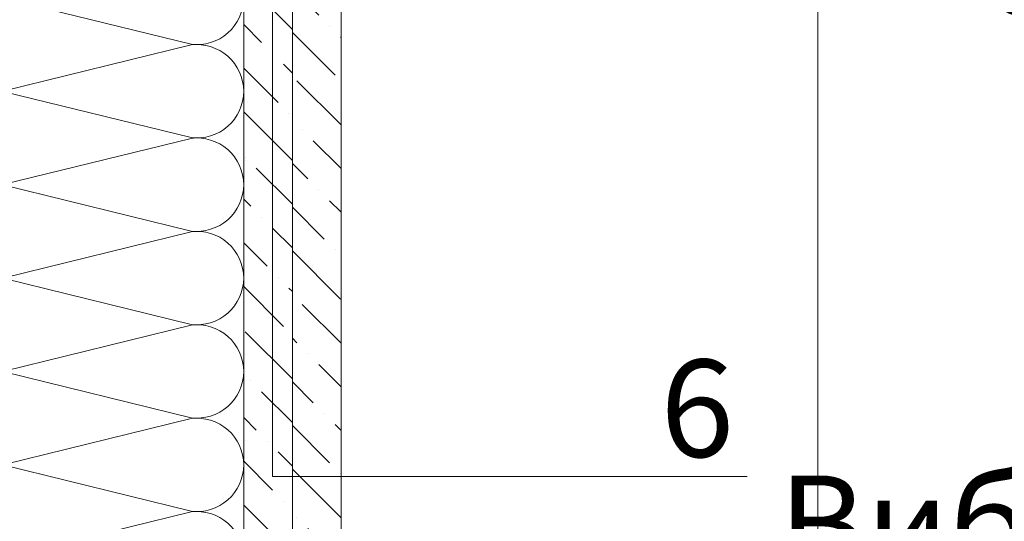
# Model space of a CAD drawing. Units: millimetres. Extents: x -67579 to 111450, y -31287 to -2843.
# Drawn here: x 69056 to 69309, y -13423 to -13294 of the extents above; entities that cross this region are included whole.
import ezdxf
from ezdxf import colors
from ezdxf.entities.mleader import LeaderData, LeaderLine
from ezdxf.math import Vec2, Vec3

# ---------------------------------------------------------------- set-up
doc = ezdxf.new("R2010")
doc.units = ezdxf.units.MM
doc.layers.get('0').update_dxf_attribs({"lineweight": 30})
doc.layers.add('TN-АННОТАЦИИ @ 10', color=7, linetype='Continuous', lineweight=20, true_color=0x000000)
for name, color, linetype, lineweight in [('TN-ГИПСОКАРТОН', 252, 'Continuous', 30), ('TN-УТЕПЛИТЕЛЬ КВ', 42, 'Continuous', 15), ('Штрих ГКЛ', 252, 'Continuous', 15)]:
    doc.layers.add(name, color=color, linetype=linetype, lineweight=lineweight)
doc.styles.add('TN-Текст', font='isocpeur.ttf')

# ---------------------------------------------------------------- blocks, each defined once
blk = doc.blocks.new('*U145')
at = {"ltscale": 100}
for p, q in [((95.99999999956935, 3.999999999998305), (119.9999999995914, 3.999999999998305)), ((119.9999999994615, 3.999999999998304), (143.9999999994835, 3.999999999998304)), ((143.9999999993537, 3.999999999998301), (167.9999999993757, 3.999999999998301)), ((167.9999999992459, 3.9999999999983), (191.9999999992679, 3.9999999999983)), ((191.999999999138, 3.999999999998298), (215.99999999916, 3.999999999998298)), ((215.9999999990302, 3.999999999998296), (239.9999999990522, 3.999999999998296))]:
    blk.add_line(p, q, dxfattribs=at)
at = {"lineweight": 9, "ltscale": 100, "transparency": 33554559}
for points in [[(95.99999999956935, 3.999999999998305, 0.4517184411417457), (107.9043687517058, 17.51195390599309), (96.09563124748252, 65.48804609396504, -1.135041612653805), (119.9043687517058, 65.48804609400142), (108.0956312474825, 17.51195390603674, 0.4517184411390402), (119.9999999994615, 3.999999999998304, 0.4517184411390404)], [(119.9999999994615, 3.999999999998304, 0.4517184411417457), (131.9043687515979, 17.51195390599309), (120.0956312473747, 65.48804609396504, -1.135041612653805), (143.9043687515979, 65.48804609400142), (132.0956312473747, 17.51195390603674, 0.4517184411390402), (143.9999999993537, 3.999999999998302, 0.4517184411390404)], [(143.9999999993537, 3.999999999998301, 0.4517184411417457), (155.9043687514901, 17.51195390599309), (144.0956312472669, 65.48804609396502, -1.135041612653805), (167.9043687514901, 65.4880460940014), (156.0956312472669, 17.51195390603674, 0.4517184411390402), (167.9999999992459, 3.9999999999983, 0.4517184411390404)], [(167.9999999992459, 3.9999999999983, 0.4517184411417457), (179.9043687513823, 17.51195390599308), (168.095631247159, 65.48804609396502, -1.135041612653805), (191.9043687513823, 65.4880460940014), (180.095631247159, 17.51195390603673, 0.4517184411390402), (191.999999999138, 3.999999999998298, 0.4517184411390404)], [(191.999999999138, 3.999999999998298, 0.4517184411417457), (203.9043687512744, 17.51195390599308), (192.0956312470512, 65.48804609396502, -1.135041612653805), (215.9043687512744, 65.4880460940014), (204.0956312470512, 17.51195390603673, 0.4517184411390402), (215.9999999990302, 3.999999999998296, 0.4517184411390404)], [(215.9999999990302, 3.999999999998296, 0.4517184411417457), (227.9043687511666, 17.51195390599308), (216.0956312469434, 65.48804609396502, -1.135041612653805), (239.9043687511666, 65.4880460940014), (228.0956312469434, 17.51195390603673, 0.4517184411390402), (239.9999999989224, 3.999999999998294, 0.4517184411390404)]]:
    blk.add_lwpolyline(points, format="xyb", dxfattribs=at)
blk = doc.blocks.new('_DotSmall')
at = {"color": 0, "linetype": 'ByBlock', "const_width": 0.5}
blk.add_lwpolyline([(-0.0625, 0, 1), (0.0625, 0, 1)], format="xyb", close=True, dxfattribs=at)

msp = doc.modelspace()

# ---------------------------------------------------------------- hatches: boundary and pattern name
at = {"layer": 'Штрих ГКЛ', "ltscale": 100, "transparency": 33554636}
h = msp.add_hatch(dxfattribs=at)
h.set_pattern_fill('ANSI36', color=0, scale=2.5, angle=269.9999999999995, style=0)
h.set_pattern_definition([(314.9999999999995, (66449.67200413931, 256486.4344577203), (15.43481520808757, -4.209495056751311), [19.84375, -3.96875, 0, -3.96875])])
h.paths.add_polyline_path([(69113.89158204565, -13536.97708641247), (69113.89158204568, -13201.79218707739), (69126.39158204568, -13201.79218707739), (69126.39158204565, -13536.97708641247)])
at = {"layer": 'Штрих ГКЛ', "ltscale": 100, "transparency": 33554508}
h = msp.add_hatch(dxfattribs=at)
h.set_pattern_fill('ANSI36', color=256, scale=2.5, angle=269.9999999999995, style=0)
h.set_pattern_definition([(314.9999999999995, (66437.67200413931, 256486.4344577203), (15.43481520808757, -4.209495056751311), [19.84375, -3.96875, 0, -3.96875])])
h.paths.add_polyline_path([(69138.89158204569, -13536.97708641247), (69138.89158204568, -13201.79218707739), (69126.39158204568, -13201.79218707739), (69126.39158204569, -13536.97708641247)])

# ---------------------------------------------------------------- linework, layer by layer
at = {"layer": 'TN-ГИПСОКАРТОН', "color": 0, "lineweight": 0}
for points in [[(69126.39158204568, -13201.79218707739), (69126.39158204565, -13536.97708641247), (69113.89158204565, -13536.97708641247), (69113.89158204568, -13201.79218707739)], [(69126.39158204568, -13201.79218707739), (69126.39158204569, -13536.97708641247), (69138.89158204569, -13536.97708641247), (69138.89158204568, -13201.79218707739)]]:
    msp.add_lwpolyline(points, close=True, dxfattribs=at)

# ---------------------------------------------------------------- block references
at = {"layer": 'TN-УТЕПЛИТЕЛЬ КВ', "lineweight": -2, "ltscale": 100, "xscale": -1, "rotation": 90}
msp.add_blockref('*U145', (69117.89158204496, -13192.64357669961), dxfattribs=at)

# ---------------------------------------------------------------- leaders
at = {"layer": 'TN-АННОТАЦИИ @ 10'}
ml = msp.add_multileader_mtext('Standard', dxfattribs=at)
ml.set_content('\\A1;Виброподвес', color=256, style='TN-Текст')
ml.set_leader_properties(color=256, linetype='ByLayer', lineweight=-1)
ml.set_arrow_properties(name='DOTSMALL')
ml.build(insert=Vec2(0, 0))
ml.multileader.update_dxf_attribs({"text_left_attachment_type": 6, "text_right_attachment_type": 6, "dogleg_length": 100, "arrow_head_size": 50, "scale": 10})
ctx = ml.context
ctx.base_point, ctx.scale, ctx.char_height, ctx.arrow_head_size, ctx.landing_gap_size, ctx.plane_origin = Vec3(69269.49687786531, -13443.8848092003), 10, 25, 50, 0, Vec3(67460.57218773046, -12345.34726359149)
ctx.left_attachment, ctx.right_attachment, ctx.text_align_type = 6, 6, 1
notes = []
notes.append((ctx, [(1, (1, 1, 0), (69261.31755877085, -13443.8848092003), (1, 0), 8.179319094457314, [(0, [(69261.31755877085, -13204.95765240242), (69261.31755877085, -13443.8848092003)], 0, [])])]))
ctx.mtext.insert, ctx.mtext.alignment, ctx.mtext.line_spacing_style, ctx.mtext.flow_direction = Vec3(69363.24687786531, -13411.3848092003), 2, 2, 5
ml = msp.add_multileader_mtext('Standard', dxfattribs=at)
ml.set_content('\\A1;6', color=256, style='TN-Текст')
ml.set_leader_properties(color=256, linetype='ByLayer', lineweight=-1)
ml.set_arrow_properties(name='DOTSMALL')
ml.build(insert=Vec2(0, 0))
ml.multileader.update_dxf_attribs({"text_left_attachment_type": 6, "text_right_attachment_type": 6, "dogleg_length": 100, "arrow_head_size": 50, "scale": 10})
ctx = ml.context
ctx.base_point, ctx.scale, ctx.char_height, ctx.arrow_head_size, ctx.landing_gap_size, ctx.plane_origin = Vec3(69224.10298360762, -13411.60962682089), 10, 25, 50, 0, Vec3(67320.56802774844, -12335.50015460928)
ctx.left_attachment, ctx.right_attachment, ctx.text_align_type = 6, 6, 1
notes.append((ctx, [(1, (1, 1, 0), (69215.92366451316, -13411.60962682089), (1, 0), 8.179319094457314, [(1, [(69121.31339878883, -13210.76199299579), (69121.31339878883, -13411.60962682089)], 0, [])])]))
ctx.mtext.insert, ctx.mtext.alignment, ctx.mtext.line_spacing_style, ctx.mtext.flow_direction = Vec3(69230.35298360762, -13381.60962682089), 2, 2, 5
ml = msp.add_multileader_mtext('Standard', dxfattribs=at)
ml.set_content(' ГКЛ/ГКЛ-А', color=256, style='TN-Текст')
ml.set_leader_properties(color=256, linetype='ByLayer', lineweight=-1)
ml.set_arrow_properties(name='DOTSMALL')
ml.build(insert=Vec2(0, 0))
ml.multileader.update_dxf_attribs({"text_left_attachment_type": 6, "text_right_attachment_type": 6, "dogleg_length": 100, "arrow_head_size": 50, "scale": 10})
ctx = ml.context
ctx.base_point, ctx.scale, ctx.char_height, ctx.arrow_head_size, ctx.landing_gap_size, ctx.plane_origin = Vec3(69526.39701345244, -13438.29218724468), 10, 25, 50, 0, Vec3(67415.80201136183, -14683.9355994161)
ctx.left_attachment, ctx.right_attachment, ctx.text_align_type = 6, 6, 1
notes.append((ctx, [(1, (1, 1, 0), (69518.32971163173, -13438.29218724468), (1, 0), 8.06730182072181, [(1, [(69316.48403171323, -13278.29218724468), (69518.32971299445, -13278.29218724468)], 0, [])])]))
ctx.mtext.insert, ctx.mtext.alignment, ctx.mtext.line_spacing_style, ctx.mtext.flow_direction = Vec3(69618.89701345244, -13408.29218724468), 2, 2, 5
for ctx, leaders in notes:
    for number, flags, end, landing, length, lines in leaders:
        leader = LeaderData()
        leader.index, (leader.has_last_leader_line, leader.has_dogleg_vector, leader.attachment_direction) = number, flags
        leader.last_leader_point, leader.dogleg_vector, leader.dogleg_length = Vec3(end), Vec3(landing), length
        for number, points, colour, breaks in lines:
            line = LeaderLine()
            line.index, line.vertices, line.color, line.breaks = number, Vec3.list(points), colors.encode_raw_color(colour), breaks
            leader.lines.append(line)
        ctx.leaders.append(leader)

doc.saveas('drawing.dxf')
